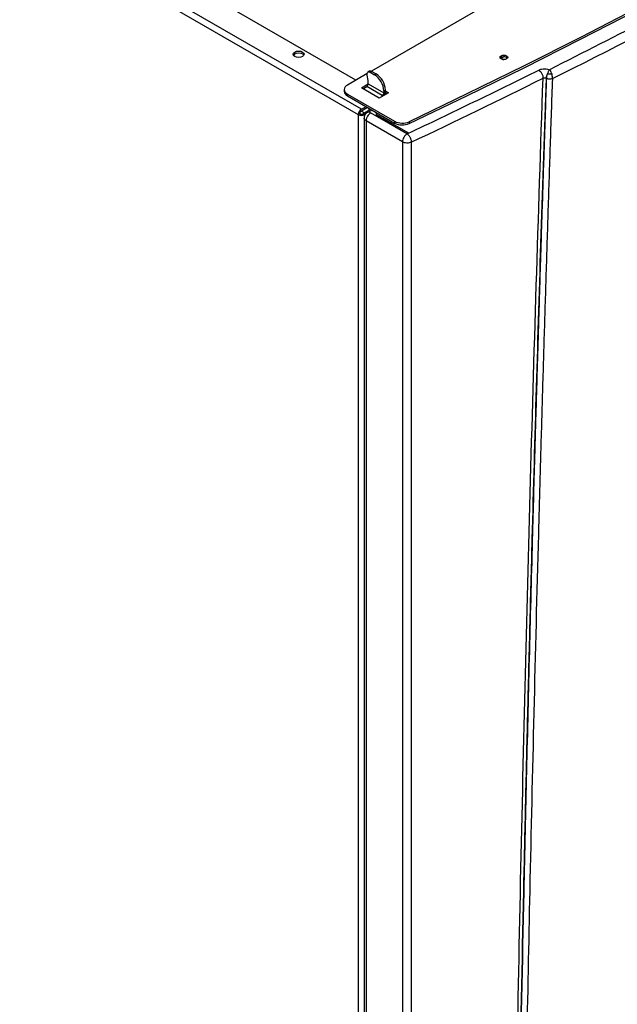
# Model space of a CAD drawing. Units: millimetres. Extents: x -6414 to -5840, y -6865 to -6477.
# Drawn here: x -6331 to -6320, y -6792 to -6774 of the extents above; entities that cross this region are included whole.
import ezdxf

# ---------------------------------------------------------------- set-up
doc = ezdxf.new("R2010")
doc.units = ezdxf.units.MM

msp = doc.modelspace()

# ---------------------------------------------------------------- linework, layer by layer
at = {"color": 7, "linetype": 'Continuous', "lineweight": 25}
for p, q in [((-6309.06634, -6765.42611), (-6324.9415, -6774.59064)), ((-6340.22758, -6766.6964), (-6325.18035, -6775.38298)), ((-6325.12378, -6775.285), (-6340.17102, -6766.59842)), ((-6325.22391, -6774.75368), (-6337.75271, -6767.52096)), ((-6322.47326, -6774.34139), (-6322.45873, -6774.35364)), ((-6324.97428, -6774.59031), (-6325.00256, -6774.60664)), ((-6324.96256, -6774.6106), (-6324.93428, -6774.59427)), ((-6324.96256, -6774.6106), (-6324.88337, -6774.65632)), ((-6324.93428, -6774.59427), (-6324.85508, -6774.63999)), ((-6325.01867, -6774.63519), (-6325.37947, -6774.84348)), ((-6324.9965, -6774.76245), (-6325.0172, -6774.66129)), ((-6324.9965, -6774.81964), (-6324.9965, -6774.76245)), ((-6324.85508, -6774.63999), (-6324.88337, -6774.65632)), ((-6321.75281, -6774.71637), (-6321.74683, -6774.71982)), ((-6325.43805, -6774.92512), (-6325.43805, -6774.95778)), ((-6325.12378, -6774.89312), (-6324.9965, -6774.81964)), ((-6324.79851, -6775.08089), (-6325.12378, -6774.89312)), ((-6325.0955, -6774.90945), (-6325.02479, -6774.86863)), ((-6324.74195, -6775.03191), (-6325.02479, -6774.86863)), ((-6324.9965, -6774.81964), (-6324.71366, -6774.98292)), ((-6324.68538, -6774.93393), (-6324.71366, -6774.95026)), ((-6324.71366, -6774.95026), (-6324.71366, -6774.98292)), ((-6324.68538, -6774.96659), (-6324.68538, -6774.93393)), ((-6324.68538, -6774.95027), (-6324.62881, -6774.98292)), ((-6325.37947, -6775.00676), (-6324.51774, -6775.50423)), ((-6325.37947, -6775.03942), (-6325.37947, -6775.00676)), ((-6325.37947, -6775.03942), (-6324.51774, -6775.53689)), ((-6324.62881, -6774.98292), (-6324.79851, -6775.08089)), ((-6324.74195, -6775.04823), (-6324.74195, -6775.03191)), ((-6324.68682, -6774.98209), (-6324.6571, -6774.99925)), ((-6325.12381, -6775.31768), (-6325.06724, -6775.35033)), ((-6325.12378, -6775.285), (-6325.03893, -6775.23601)), ((-6325.01064, -6775.25234), (-6325.12378, -6775.31766)), ((-6325.0955, -6775.36665), (-6324.95407, -6775.285)), ((-6324.92578, -6775.30133), (-6324.99336, -6775.34034)), ((-6324.98236, -6775.30134), (-6324.98236, -6775.26869)), ((-6324.95408, -6775.28501), (-6324.95408, -6775.285)), ((-6325.15207, -6775.36665), (-6325.18035, -6775.38298)), ((-6325.18035, -6775.38298), (-6325.18035, -6806.31354)), ((-6325.07408, -6775.44822), (-6325.07408, -6806.3398)), ((-6325.04373, -6775.36942), (-6325.06722, -6775.38298)), ((-6324.37292, -6775.88176), (-6325.03893, -6775.49728)), ((-6325.03893, -6775.49728), (-6325.03893, -6806.38865)), ((-6324.30081, -6775.72744), (-6324.95408, -6775.35031)), ((-6324.85346, -6775.34705), (-6324.85346, -6775.37328)), ((-6324.81831, -6775.39603), (-6324.27252, -6775.71111)), ((-6324.81831, -6775.42216), (-6324.81831, -6775.39603)), ((-6324.81831, -6775.42216), (-6324.28407, -6775.73057)), ((-6324.51774, -6775.50423), (-6324.51774, -6775.53689)), ((-6324.24926, -6775.51175), (-6324.24926, -6775.54441)), ((-6324.30495, -6775.71851), (-6324.30495, -6775.72504)), ((-6324.30081, -6775.72744), (-6324.28835, -6775.73383)), ((-6324.27558, -6775.72888), (-6324.28835, -6775.73383)), ((-6324.27252, -6775.72744), (-6324.27558, -6775.72888)), ((-6324.37292, -6775.88176), (-6324.37292, -6806.77313)), ((-6324.21205, -6775.88637), (-6324.21205, -6806.77774))]:
    msp.add_line(p, q, dxfattribs=at)
at = {"color": 8, "linetype": 'Continuous', "lineweight": 25}
for p, q in [((-6325.01066, -6775.25235), (-6324.98236, -6775.26869)), ((-6325.06722, -6775.41328), (-6325.06722, -6775.38298)), ((-6324.67124, -6775.51359), (-6324.67124, -6775.50707)), ((-6324.61467, -6775.53972), (-6324.61467, -6775.54625))]:
    msp.add_line(p, q, dxfattribs=at)
at = {"color": 7, "linetype": 'Continuous', "lineweight": 25, "flags": 128}
for points in [[(-6307.81699, -6766.02561), (-6308.69283, -6766.6331), (-6309.58063, -6767.23479), (-6310.48025, -6767.83059), (-6311.39159, -6768.42043), (-6312.31454, -6769.00422), (-6313.24895, -6769.5819), (-6314.19473, -6770.15339), (-6315.15173, -6770.71861), (-6316.11985, -6771.27749), (-6317.09895, -6771.82996), (-6318.0889, -6772.37595), (-6319.08958, -6772.91537), (-6320.10085, -6773.44818), (-6321.12259, -6773.97428), (-6322.15466, -6774.49363), (-6323.19693, -6775.00614), (-6324.24926, -6775.51175)], [(-6324.24926, -6775.54441), (-6323.19693, -6775.0388), (-6322.15466, -6774.52629), (-6321.12259, -6774.00694), (-6320.10085, -6773.48084), (-6319.08958, -6772.94804), (-6318.0889, -6772.40861), (-6317.09895, -6771.86262), (-6316.11985, -6771.31016), (-6315.15173, -6770.75127), (-6314.19473, -6770.18605), (-6313.24895, -6769.61457), (-6312.31454, -6769.03689), (-6311.39159, -6768.45309), (-6310.48025, -6767.86325), (-6309.58063, -6767.26745), (-6308.69283, -6766.66576), (-6307.81699, -6766.05827)], [(-6326.19859, -6774.24), (-6326.17691, -6774.25872), (-6326.1693, -6774.28082), (-6326.17691, -6774.30291), (-6326.19859, -6774.32164), (-6326.23103, -6774.33415), (-6326.2693, -6774.33854), (-6326.30757, -6774.33415), (-6326.34001, -6774.32164), (-6326.36168, -6774.30291), (-6326.3693, -6774.28082), (-6326.36168, -6774.25872), (-6326.34001, -6774.24), (-6326.30757, -6774.22748), (-6326.2693, -6774.22309), (-6326.23103, -6774.22748), (-6326.19859, -6774.24)], [(-6326.36521, -6774.29715), (-6326.36168, -6774.29139), (-6326.34001, -6774.27266), (-6326.30757, -6774.26014), (-6326.2693, -6774.25575), (-6326.23103, -6774.26014), (-6326.19859, -6774.27266)], [(-6326.19859, -6774.27266), (-6326.17691, -6774.29139), (-6326.17338, -6774.29715)], [(-6322.47326, -6774.30873), (-6322.45809, -6774.32184), (-6322.45276, -6774.33731), (-6322.45809, -6774.35277), (-6322.47326, -6774.36588), (-6322.49597, -6774.37464), (-6322.52276, -6774.37772), (-6322.54955, -6774.37464), (-6322.57226, -6774.36588), (-6322.58743, -6774.35277), (-6322.59276, -6774.33731), (-6322.58743, -6774.32184), (-6322.57226, -6774.30873), (-6322.54955, -6774.29997), (-6322.52276, -6774.2969), (-6322.49597, -6774.29997), (-6322.47326, -6774.30873)], [(-6325.0172, -6774.66129), (-6325.0191, -6774.64542), (-6325.01805, -6774.63115), (-6325.01409, -6774.61922), (-6325.00744, -6774.61025), (-6324.99845, -6774.60471), (-6324.98758, -6774.6029), (-6324.97541, -6774.60489), (-6324.96256, -6774.6106)]]:
    msp.add_lwpolyline(points, dxfattribs=at)
at = {"color": 7, "linetype": 'Continuous', "lineweight": 25}
for centre, radius, start, end in [((-6372.04855, -6673.27598), 113.28429, 296.423085, 303.5715385), ((-6322.52158, -6774.42589), 0.09734, 60.242628, 132.068102), ((-6322.52295, -6774.33289), 0.04484, 187.622017, 271.810784), ((-6324.95759, -6774.62576), 0.03917, 53.481213, 115.208329), ((-6325.08211, -6774.96703), 0.36883, 2.605478, 57.394522), ((-6325.05383, -6774.9507), 0.36883, 2.605478, 57.394522), ((-6378.90801, -6660.16272), 127.99848, 295.2974294, 296.4940681), ((-6321.58193, -6774.72603), 0.17115, 151.963238, 176.765325), ((-6325.33796, -6774.9478), 0.10059, 185.694799, 245.625342), ((-6325.34849, -6774.92512), 0.08732, 110.783421, 249.216579), ((-6325.05791, -6774.81685), 0.06147, 302.605478, 357.394522), ((-6324.80497, -6774.96153), 0.1197, 327.052008, 357.575423), ((-6324.77507, -6774.98013), 0.06147, 302.605478, 357.394522), ((-6325.05754, -6775.38857), 0.12294, 122.605478, 177.394522), ((-6325.09066, -6775.36944), 0.06147, 122.605478, 177.394522), ((-6325.12378, -6775.2738), 0.12296, 242.609672, 297.390328), ((-6325.12378, -6775.31206), 0.06148, 242.609672, 297.390328), ((-6324.86246, -6775.49719), 0.17311, 121.954672, 151.144391), ((-6324.79547, -6775.34293), 0.05781, 180.259565, 246.72216), ((-6324.37564, -6775.22748), 0.3111, 242.821214, 293.969384), ((-6324.37564, -6775.26014), 0.3111, 242.821214, 293.969384)]:
    msp.add_arc(centre, radius, start, end, dxfattribs=at)
for points, knots in [([(-6309.51802, -6767.53561), (-6310.05878, -6767.89188), (-6311.14013, -6768.60431), (-6312.80982, -6769.6483), (-6314.51369, -6770.6737), (-6316.25423, -6771.67849), (-6318.03047, -6772.66212), (-6319.83891, -6773.62601), (-6321.073, -6774.25026), (-6321.69014, -6774.56243)], [0, 0, 0, 0, 0.142876202, 0.285707092, 0.4285528, 0.571447513, 0.714293534, 0.857124319, 1, 1, 1, 1]), ([(-6322.51112, -6774.33052), (-6322.51648, -6774.33093), (-6322.53046, -6774.33199), (-6322.54877, -6774.34013), (-6322.56127, -6774.34868), (-6322.56298, -6774.35421), (-6322.56317, -6774.35485)], [0, 0, 0, 0, 0.22563307, 0.58912082, 0.95260858, 1, 1, 1, 1]), ([(-6321.88582, -6774.56854), (-6321.86882, -6774.5618), (-6321.83569, -6774.54867), (-6321.77867, -6774.54452), (-6321.72891, -6774.54942), (-6321.70254, -6774.55827), (-6321.69014, -6774.56243)], [0, 0, 0, 0, 0.29093217, 0.56686284, 0.79649574, 1, 1, 1, 1]), ([(-6321.88582, -6774.56854), (-6321.87553, -6774.57683), (-6321.86008, -6774.5893), (-6321.84101, -6774.61519), (-6321.82751, -6774.63852), (-6321.81709, -6774.66369), (-6321.80914, -6774.6914), (-6321.80794, -6774.70862), (-6321.80723, -6774.71887)], [0, 0, 0, 0, 0.24937254, 0.37466266, 0.52585363, 0.67862275, 0.80868555, 1, 1, 1, 1]), ([(-6321.69014, -6774.56243), (-6321.69336, -6774.56767), (-6321.69979, -6774.57813), (-6321.71087, -6774.59848), (-6321.72241, -6774.62108), (-6321.72947, -6774.63741), (-6321.733, -6774.64558)], [0, 0, 0, 0, 0.25078391, 0.50062293, 0.75003833, 1, 1, 1, 1]), ([(-6321.69014, -6774.56243), (-6321.68457, -6774.56989), (-6321.67573, -6774.5817), (-6321.66139, -6774.61032), (-6321.65437, -6774.63232), (-6321.64958, -6774.64731)], [0, 0, 0, 0, 0.35305125, 0.55927585, 1, 1, 1, 1]), ([(-6322.40905, -6801.11861), (-6322.39376, -6799.8679), (-6322.36318, -6797.36663), (-6322.30145, -6793.6073), (-6322.22809, -6789.84245), (-6322.14208, -6786.07133), (-6322.04332, -6782.29011), (-6321.93312, -6778.50659), (-6321.84912, -6775.9791), (-6321.80723, -6774.71887)], [0, 0, 0, 0, 0.14284967, 0.28568429, 0.42850571, 0.57135445, 0.71421876, 0.85750707, 1, 1, 1, 1]), ([(-6321.75281, -6774.71637), (-6321.78452, -6775.66477), (-6321.84754, -6777.54914), (-6321.93279, -6780.35298), (-6322.00025, -6782.74492), (-6322.05254, -6784.73416), (-6322.09229, -6786.32994), (-6322.13014, -6787.93829), (-6322.18276, -6790.31452), (-6322.24439, -6793.44777), (-6322.30806, -6797.30042), (-6322.33928, -6799.85112), (-6322.35482, -6801.12026)], [0, 0, 0, 0, 0.10720741, 0.21301073, 0.31740996, 0.37827346, 0.43864937, 0.4985377, 0.56094752, 0.70871801, 0.85506883, 1, 1, 1, 1]), ([(-6321.74683, -6774.71982), (-6321.75172, -6774.86378), (-6321.76189, -6775.16293), (-6321.77747, -6775.62843), (-6321.79399, -6776.12756), (-6321.81138, -6776.66031), (-6321.82819, -6777.18283), (-6321.84428, -6777.68987), (-6321.8592, -6778.16601), (-6321.87378, -6778.63728), (-6321.88765, -6779.09122), (-6321.89923, -6779.47445), (-6321.9087, -6779.79099), (-6321.91623, -6780.04481), (-6321.92349, -6780.29099), (-6321.93048, -6780.52951), (-6321.9372, -6780.76037), (-6321.94365, -6780.98359), (-6321.94997, -6781.2038), (-6321.96924, -6781.87926), (-6322.00603, -6783.2054), (-6322.05779, -6785.18632), (-6322.11077, -6787.37094), (-6322.17256, -6790.13355), (-6322.23776, -6793.4515), (-6322.30137, -6797.3046), (-6322.33257, -6799.85523), (-6322.34809, -6801.12414)], [0, 0, 0, 0, 0.01626778, 0.03380621, 0.05261527, 0.07269497, 0.09404532, 0.11171198, 0.1300528, 0.14791739, 0.16504463, 0.18143452, 0.19130377, 0.20088498, 0.21017817, 0.21918333, 0.22790047, 0.23632957, 0.24447065, 0.25284895, 0.31286351, 0.39478618, 0.47755308, 0.56089901, 0.7087288, 0.85509579, 1, 1, 1, 1]), ([(-6321.63749, -6774.72575), (-6321.65115, -6775.12924), (-6321.67821, -6775.92827), (-6321.717, -6777.11585), (-6321.75437, -6778.29373), (-6321.79051, -6779.47277), (-6321.82567, -6780.66074), (-6321.85966, -6781.85101), (-6321.91146, -6783.73128), (-6321.97735, -6786.29713), (-6322.07087, -6790.40054), (-6322.16595, -6795.34725), (-6322.21503, -6799.20076), (-6322.23958, -6801.1274)], [0, 0, 0, 0, 0.04560576, 0.09031078, 0.13430655, 0.17887334, 0.22378055, 0.2688538, 0.31374847, 0.43694663, 0.56000502, 0.7800154, 1, 1, 1, 1]), ([(-6321.80723, -6774.71887), (-6321.80307, -6774.71678), (-6321.79478, -6774.71259), (-6321.77957, -6774.71027), (-6321.76455, -6774.71119), (-6321.75672, -6774.71464), (-6321.75281, -6774.71637)], [0, 0, 0, 0, 0.251205479, 0.501743599, 0.751249018, 1, 1, 1, 1]), ([(-6321.733, -6774.64558), (-6321.73676, -6774.65869), (-6321.7442, -6774.68462), (-6321.74596, -6774.70818), (-6321.74683, -6774.71982)], [0, 0, 0, 0, 0.50561164, 1, 1, 1, 1]), ([(-6321.63749, -6774.72575), (-6321.63836, -6774.72612), (-6321.64603, -6774.72947), (-6321.66394, -6774.73451), (-6321.69304, -6774.73588), (-6321.71975, -6774.73148), (-6321.73604, -6774.72554), (-6321.74371, -6774.72165), (-6321.74599, -6774.72031), (-6321.74683, -6774.71982)], [0, 0, 0, 0, 0.02850636, 0.25187895, 0.50038666, 0.74881256, 0.92004046, 0.97069486, 1, 1, 1, 1]), ([(-6321.64958, -6774.64731), (-6321.65637, -6774.64637), (-6321.67002, -6774.64448), (-6321.69266, -6774.64343), (-6321.71442, -6774.64369), (-6321.72694, -6774.64496), (-6321.733, -6774.64558)], [0, 0, 0, 0, 0.25601491, 0.51443901, 0.76523177, 1, 1, 1, 1]), ([(-6321.64958, -6774.64731), (-6321.64619, -6774.66135), (-6321.63948, -6774.68909), (-6321.63815, -6774.71362), (-6321.63749, -6774.72575)], [0, 0, 0, 0, 0.50567676, 1, 1, 1, 1]), ([(-6324.95408, -6775.35031), (-6324.96534, -6775.34515), (-6324.98778, -6775.33486), (-6325.00526, -6775.34122), (-6325.01397, -6775.34439)], [0, 0, 0, 0, 0.50196167, 1, 1, 1, 1]), ([(-6325.058, -6775.38829), (-6325.0635, -6775.40073), (-6325.0713, -6775.41835), (-6325.07445, -6775.43927), (-6325.07375, -6775.44653), (-6325.07359, -6775.44817)], [0, 0, 0, 0, 0.6503991, 0.9212671, 1, 1, 1, 1]), ([(-6325.01374, -6775.34482), (-6325.01638, -6775.34618), (-6325.02621, -6775.35124), (-6325.04222, -6775.3653), (-6325.0524, -6775.38013), (-6325.058, -6775.38829)], [0, 0, 0, 0, 0.14169591, 0.52810991, 1, 1, 1, 1]), ([(-6324.28835, -6775.73383), (-6324.29401, -6775.73762), (-6324.3052, -6775.7451), (-6324.32622, -6775.76552), (-6324.34938, -6775.79708), (-6324.36907, -6775.84085), (-6324.37164, -6775.86812), (-6324.37292, -6775.88176)], [0, 0, 0, 0, 0.13066965, 0.2578588, 0.50069129, 0.75034564, 1, 1, 1, 1]), ([(-6324.28835, -6775.73384), (-6324.28338, -6775.73774), (-6324.27345, -6775.74555), (-6324.25908, -6775.76174), (-6324.24563, -6775.78035), (-6324.23808, -6775.79437), (-6324.23431, -6775.80139)], [0, 0, 0, 0, 0.25000432, 0.50000515, 0.7500033, 1, 1, 1, 1]), ([(-6324.23431, -6775.80139), (-6324.2342, -6775.80161), (-6324.23342, -6775.80316), (-6324.23008, -6775.81006), (-6324.22331, -6775.82595), (-6324.2144, -6775.85398), (-6324.21291, -6775.87445), (-6324.21205, -6775.88637)], [0, 0, 0, 0, 0.00803509, 0.05542112, 0.24480063, 0.55991723, 1, 1, 1, 1])]:
    msp.add_open_spline(points, degree=3, knots=knots, dxfattribs=at)
for points in [[(-6324.27252, -6775.72744), (-6323.87147, -6775.53653), (-6323.06938, -6775.15471), (-6322.28034, -6774.76393), (-6321.88582, -6774.56854)], [(-6325.01408, -6775.41365), (-6325.01779, -6775.42058), (-6325.0252, -6775.43444), (-6325.03291, -6775.4561), (-6325.03799, -6775.47749), (-6325.03862, -6775.49068), (-6325.03893, -6775.49728)], [(-6324.85346, -6775.37317), (-6324.85182, -6775.38235), (-6324.84855, -6775.40069), (-6324.82839, -6775.415), (-6324.81831, -6775.42216)], [(-6324.27558, -6775.72888), (-6324.27762, -6775.72951), (-6324.28168, -6775.73075), (-6324.28868, -6775.73096), (-6324.29547, -6775.72996), (-6324.29903, -6775.72828), (-6324.30081, -6775.72744)], [(-6324.27252, -6775.71111), (-6324.27088, -6775.7123), (-6324.2676, -6775.71469), (-6324.2662, -6775.71927), (-6324.2676, -6775.72386), (-6324.27088, -6775.72624), (-6324.27252, -6775.72744)], [(-6324.21205, -6775.88637), (-6324.22444, -6775.89105), (-6324.24924, -6775.90042), (-6324.29415, -6775.90337), (-6324.33833, -6775.89786), (-6324.36139, -6775.88713), (-6324.37292, -6775.88176)]]:
    msp.add_open_spline(points, degree=3, dxfattribs=at)
at = {"color": 8, "linetype": 'Continuous', "lineweight": 25}
msp.add_open_spline([(-6325.03893, -6775.49728), (-6325.04835, -6775.49018), (-6325.0672, -6775.47597), (-6325.07704, -6775.45708), (-6325.07406, -6775.44823), (-6325.07405, -6775.4482)], degree=3, knots=[0, 0, 0, 0, 0.49912674, 0.99825349, 1, 1, 1, 1], dxfattribs=at)

doc.saveas('drawing.dxf')
